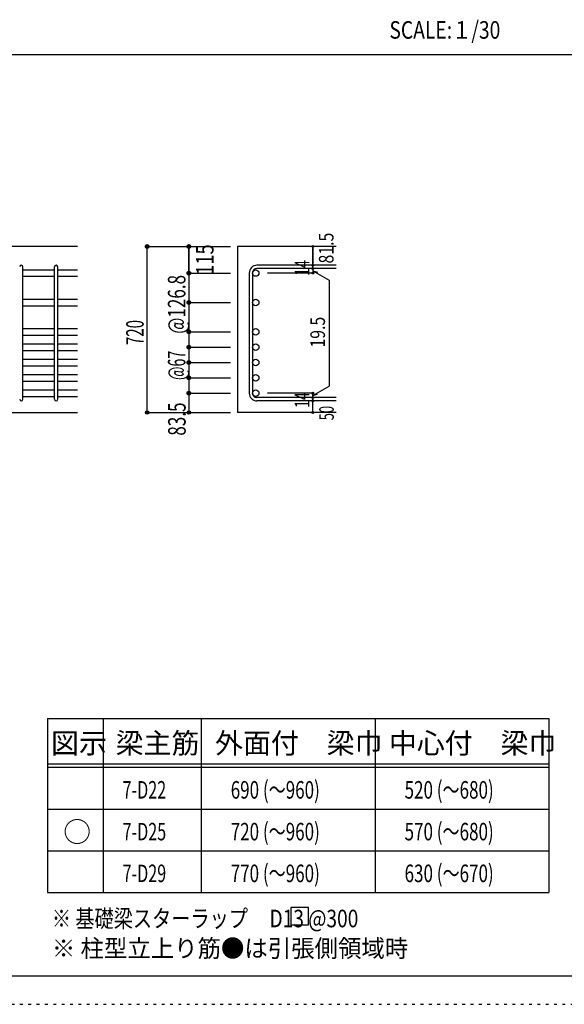
# Model space of a CAD drawing. Units: inches. Extents: x 141 to 12441, y 138 to 8778.
# Drawn here: x 7627 to 9977, y 138 to 4382 of the extents above; entities that cross this region are included whole.
import ezdxf

# ---------------------------------------------------------------- set-up
doc = ezdxf.new("R2010")
doc.units = ezdxf.units.IN
doc.header["$LTSCALE"] = 30
doc.header["$MEASUREMENT"] = 0
for name, pattern in [('CENTER', [12, 5, -0.8, 0.4, -0.8, 5]), ('DIVIDE', [13.2, 5, -0.8, 0.4, -0.8, 0.4, -0.8, 5]), ('DOT', [1.6, 0.4, -0.8, 0.4]), ('HIDDEN', [8, 1, -2, 2, -2, 1])]:
    doc.linetypes.add(name, pattern=pattern)
for name, color, linetype in [('002', 7, 'Continuous'), ('006', 7, 'Continuous'), ('007', 7, 'Continuous'), ('014', 7, 'Continuous'), ('104', 7, 'Continuous'), ('111', 7, 'Continuous'), ('241', 7, 'Continuous'), ('250', 7, 'Continuous')]:
    doc.layers.add(name, color=color, linetype=linetype)
doc.styles.add('DRACAD', font='txt', dxfattribs={"width": 0.85, "bigfont": 'extfont2'})

msp = doc.modelspace()

# ---------------------------------------------------------------- linework, layer by layer
at = {"layer": '002', "color": 2, "linetype": 'Continuous'}
for p, q in [((7877.4, 3405.1), (6227.4, 3405.1)), ((8992.4, 3405.1), (8567.4, 3405.1)), ((8567.4, 3405.1), (8567.4, 2689.1)), ((7477.4, 2689.1), (7877.4, 2689.1)), ((8992.4, 2689.1), (8567.4, 2689.1))]:
    msp.add_line(p, q, dxfattribs=at)
at = {"layer": '006', "color": 7, "linetype": 'Continuous'}
for p, q in [((7641.4, 3304.2), (7777.4, 3304.2)), ((7641.4, 3276.2), (7777.4, 3276.2)), ((7791.4, 3304.2), (7877.4, 3304.2)), ((7791.4, 3276.2), (7877.4, 3276.2)), ((7641.4, 3177.4), (7777.4, 3177.4)), ((7641.4, 3149.4), (7777.4, 3149.4)), ((7791.4, 3177.4), (7877.4, 3177.4)), ((7791.4, 3149.4), (7877.4, 3149.4)), ((7641.4, 3050.6), (7777.4, 3050.6)), ((7641.4, 3022.6), (7777.4, 3022.6)), ((7791.4, 3050.6), (7877.4, 3050.6)), ((7791.4, 3022.6), (7877.4, 3022.6)), ((7641.4, 2984.6), (7777.4, 2984.6)), ((7791.4, 2984.6), (7877.4, 2984.6)), ((7641.4, 2956.6), (7777.4, 2956.6)), ((7791.4, 2956.6), (7877.4, 2956.6)), ((7641.4, 2918.6), (7777.4, 2918.6)), ((7641.4, 2890.6), (7777.4, 2890.6)), ((7791.4, 2918.6), (7877.4, 2918.6)), ((7791.4, 2890.6), (7877.4, 2890.6)), ((7641.4, 2852.6), (7777.4, 2852.6)), ((7791.4, 2852.6), (7877.4, 2852.6)), ((7641.4, 2824.6), (7777.4, 2824.6)), ((7791.4, 2824.6), (7877.4, 2824.6)), ((7641.4, 2786.6), (7777.4, 2786.6)), ((7791.4, 2786.6), (7877.4, 2786.6)), ((7641.4, 2758.6), (7777.4, 2758.6)), ((7791.4, 2758.6), (7877.4, 2758.6))]:
    msp.add_line(p, q, dxfattribs=at)
at = {"layer": '006', "color": 3, "linetype": 'Continuous'}
for centre in [(8645.4, 3290.2), (8645.4, 3163.4), (8645.4, 3036.6), (8645.4, 2970.6), (8645.4, 2904.6), (8645.4, 2838.6), (8645.4, 2772.6)]:
    msp.add_circle(centre, 14, dxfattribs=at)
at = {"layer": '007', "color": 7, "linetype": 'Continuous'}
for p, q in [((7641.4, 2746.1), (7641.4, 3316.7)), ((7777.4, 2746.1), (7777.4, 3316.7)), ((7791.4, 2746.1), (7791.4, 3316.7)), ((8992.4, 3323.7), (8650.9, 3323.7)), ((8617.4, 3290.2), (8617.4, 2772.6)), ((8631.4, 3290.2), (8631.4, 2772.6)), ((8992.4, 3309.7), (8650.9, 3309.7)), ((8992.4, 2753.1), (8650.9, 2753.1)), ((8992.4, 2739.1), (8650.9, 2739.1))]:
    msp.add_line(p, q, dxfattribs=at)
for centre, radius, start, end in [((7634.4, 3316.7), 7, 0, 180), ((7784.4, 3316.7), 7, 0, 180), ((8650.9, 3290.2), 33.5, 90, 180), ((8650.9, 3290.2), 19.5, 90, 180), ((8650.9, 2772.6), 33.5, 180, 270), ((8650.9, 2772.6), 19.5, 180, 270), ((7634.4, 2746.1), 7, 180, 0), ((7784.4, 2746.1), 7, 180, 0)]:
    msp.add_arc(centre, radius, start, end, dxfattribs=at)
at = {"layer": '014', "color": 4, "linetype": 'Continuous'}
for p, q in [((8177.4, 3405.1), (8357.4, 3405.1)), ((8177.4, 3405.1), (8357.4, 3405.1)), ((8177.4, 2689.1), (8177.4, 3405.1)), ((8357.4, 3290.2), (8357.4, 3405.1)), ((8357.4, 3405.1), (8537.4, 3405.1)), ((8357.4, 3405.1), (8357.4, 3290.2)), ((8892.4, 3405.1), (8892.4, 3323.7)), ((8892.4, 3323.7), (8892.4, 3405.1)), ((8892.4, 3309.7), (8892.4, 3323.7)), ((8357.4, 3290.2), (8537.4, 3290.2)), ((8357.4, 3290.2), (8537.4, 3290.2)), ((8357.4, 3290.2), (8357.4, 3125.9)), ((8357.4, 3290.2), (8357.4, 3091.1)), ((8357.4, 3290.2), (8357.4, 2812.6)), ((8892.4, 3290.2), (8696.3, 3290.2)), ((8892.4, 3309.7), (8892.4, 3290.2)), ((8892.4, 3299.9), (8911.8, 3294.7)), ((8892.4, 3299.9), (8962.5, 3259.5)), ((8962.5, 3259.5), (8962.5, 2803.3)), ((8357.4, 3163.4), (8537.4, 3163.4)), ((8357.4, 3125.9), (8357.4, 2772.6)), ((8357.4, 3036.6), (8537.4, 3036.6)), ((8357.4, 2970.6), (8537.4, 2970.6)), ((8357.4, 2904.6), (8537.4, 2904.6)), ((8357.4, 2838.6), (8537.4, 2838.6)), ((8357.4, 2812.6), (8357.4, 2772.6)), ((8892.4, 2762.9), (8962.5, 2803.3)), ((8357.4, 2772.6), (8537.4, 2772.6)), ((8357.4, 2772.6), (8357.4, 2689.1)), ((8892.4, 2772.6), (8696.3, 2772.6)), ((8892.4, 2753.1), (8892.4, 2772.6)), ((8892.4, 2762.9), (8911.8, 2768)), ((8892.4, 2739.1), (8892.4, 2753.1)), ((8892.4, 2689.1), (8892.4, 2739.1)), ((8177.4, 2689.1), (8357.4, 2689.1)), ((8357.4, 2689.1), (8537.4, 2689.1))]:
    msp.add_line(p, q, dxfattribs=at)
for centre, radius in [((8177.4, 3405.1), 8), ((8177.4, 3405.1), 7.2), ((8177.4, 3405.1), 6.4), ((8177.4, 3405.1), 5.6), ((8177.4, 3405.1), 4.8), ((8177.4, 3405.1), 4), ((8177.4, 3405.1), 3.2), ((8177.4, 3405.1), 2.4), ((8177.4, 3405.1), 1.6), ((8177.4, 3405.1), 0.8), ((8357.4, 3405.1), 8), ((8357.4, 3405.1), 7.2), ((8357.4, 3405.1), 6.4), ((8357.4, 3405.1), 5.6), ((8357.4, 3405.1), 4.8), ((8357.4, 3405.1), 4), ((8357.4, 3405.1), 3.2), ((8357.4, 3405.1), 2.4), ((8357.4, 3405.1), 1.6), ((8357.4, 3405.1), 0.8), ((8892.4, 3405.1), 4), ((8892.4, 3405.1), 3.6), ((8892.4, 3405.1), 3.2), ((8892.4, 3405.1), 2.8), ((8892.4, 3405.1), 2.4), ((8892.4, 3405.1), 2), ((8892.4, 3405.1), 1.6), ((8892.4, 3405.1), 1.2), ((8892.4, 3405.1), 0.8), ((8892.4, 3405.1), 0.4), ((8892.4, 3323.7), 4), ((8892.4, 3309.7), 4), ((8892.4, 3323.7), 3.6), ((8892.4, 3309.7), 3.6), ((8892.4, 3323.7), 3.2), ((8892.4, 3309.7), 3.2), ((8892.4, 3323.7), 2.8), ((8892.4, 3309.7), 2.8), ((8892.4, 3323.7), 2.4), ((8892.4, 3309.7), 2.4), ((8892.4, 3323.7), 2), ((8892.4, 3309.7), 2), ((8892.4, 3323.7), 1.6), ((8892.4, 3309.7), 1.6), ((8892.4, 3323.7), 1.2), ((8892.4, 3309.7), 1.2), ((8892.4, 3323.7), 0.8), ((8892.4, 3323.7), 0.4), ((8357.4, 3290.2), 8), ((8357.4, 3290.2), 7.2), ((8357.4, 3290.2), 6.4), ((8357.4, 3290.2), 5.6), ((8357.4, 3290.2), 4.8), ((8357.4, 3290.2), 4), ((8357.4, 3290.2), 3.2), ((8357.4, 3290.2), 2.4), ((8357.4, 3290.2), 1.6), ((8357.4, 3290.2), 0.8), ((8892.4, 3290.2), 4), ((8892.4, 3290.2), 3.6), ((8892.4, 3290.2), 3.2), ((8892.4, 3290.2), 2.8), ((8892.4, 3290.2), 2.4), ((8892.4, 3290.2), 2), ((8892.4, 3290.2), 1.6), ((8892.4, 3290.2), 1.2), ((8892.4, 3309.7), 0.8), ((8892.4, 3290.2), 0.8), ((8892.4, 3309.7), 0.4), ((8892.4, 3290.2), 0.4), ((8357.4, 3163.4), 8), ((8357.4, 3163.4), 7.2), ((8357.4, 3163.4), 6.4), ((8357.4, 3163.4), 5.6), ((8357.4, 3163.4), 4.8), ((8357.4, 3163.4), 4), ((8357.4, 3163.4), 3.2), ((8357.4, 3163.4), 2.4), ((8357.4, 3163.4), 1.6), ((8357.4, 3163.4), 0.8), ((8357.4, 3036.6), 8), ((8357.4, 3036.6), 7.2), ((8357.4, 3036.6), 6.4), ((8357.4, 3036.6), 5.6), ((8357.4, 3036.6), 4.8), ((8357.4, 3036.6), 4), ((8357.4, 3036.6), 3.2), ((8357.4, 3036.6), 2.4), ((8357.4, 3036.6), 1.6), ((8357.4, 3036.6), 0.8), ((8357.4, 2970.6), 8), ((8357.4, 2970.6), 7.2), ((8357.4, 2970.6), 6.4), ((8357.4, 2970.6), 5.6), ((8357.4, 2970.6), 4.8), ((8357.4, 2970.6), 4), ((8357.4, 2970.6), 3.2), ((8357.4, 2970.6), 2.4), ((8357.4, 2970.6), 1.6), ((8357.4, 2970.6), 0.8), ((8357.4, 2904.6), 8), ((8357.4, 2904.6), 7.2), ((8357.4, 2904.6), 6.4), ((8357.4, 2904.6), 5.6), ((8357.4, 2904.6), 4.8), ((8357.4, 2904.6), 4), ((8357.4, 2904.6), 3.2), ((8357.4, 2904.6), 2.4), ((8357.4, 2904.6), 1.6), ((8357.4, 2904.6), 0.8), ((8357.4, 2838.6), 8), ((8357.4, 2838.6), 7.2), ((8357.4, 2838.6), 6.4), ((8357.4, 2838.6), 5.6), ((8357.4, 2838.6), 4.8), ((8357.4, 2838.6), 4), ((8357.4, 2838.6), 3.2), ((8357.4, 2838.6), 2.4), ((8357.4, 2838.6), 1.6), ((8357.4, 2838.6), 0.8), ((8357.4, 2772.6), 8), ((8357.4, 2772.6), 7.2), ((8357.4, 2772.6), 6.4), ((8357.4, 2772.6), 5.6), ((8357.4, 2772.6), 4.8), ((8357.4, 2772.6), 4), ((8357.4, 2772.6), 3.2), ((8357.4, 2772.6), 2.4), ((8357.4, 2772.6), 1.6), ((8357.4, 2772.6), 0.8), ((8892.4, 2772.6), 4), ((8892.4, 2772.6), 3.6), ((8892.4, 2772.6), 3.2), ((8892.4, 2772.6), 2.8), ((8892.4, 2772.6), 2.4), ((8892.4, 2772.6), 2), ((8892.4, 2772.6), 1.6), ((8892.4, 2772.6), 1.2), ((8892.4, 2772.6), 0.8), ((8892.4, 2772.6), 0.4), ((8892.4, 2753.1), 4), ((8892.4, 2739.1), 4), ((8892.4, 2753.1), 3.6), ((8892.4, 2739.1), 3.6), ((8892.4, 2753.1), 3.2), ((8892.4, 2739.1), 3.2), ((8892.4, 2753.1), 2.8), ((8892.4, 2739.1), 2.8), ((8892.4, 2753.1), 2.4), ((8892.4, 2739.1), 2.4), ((8892.4, 2753.1), 2), ((8892.4, 2739.1), 2), ((8892.4, 2753.1), 1.6), ((8892.4, 2739.1), 1.6), ((8892.4, 2753.1), 1.2), ((8892.4, 2739.1), 1.2), ((8892.4, 2753.1), 0.8), ((8892.4, 2739.1), 0.8), ((8892.4, 2753.1), 0.4), ((8892.4, 2739.1), 0.4), ((8177.4, 2689.1), 7.2), ((8177.4, 2689.1), 6.4), ((8177.4, 2689.1), 5.6), ((8177.4, 2689.1), 4.8), ((8177.4, 2689.1), 4), ((8177.4, 2689.1), 3.2), ((8177.4, 2689.1), 2.4), ((8177.4, 2689.1), 1.6), ((8177.4, 2689.1), 0.8), ((8357.4, 2689.1), 7.2), ((8357.4, 2689.1), 6.4), ((8357.4, 2689.1), 5.6), ((8357.4, 2689.1), 4.8), ((8357.4, 2689.1), 4), ((8357.4, 2689.1), 3.2), ((8357.4, 2689.1), 2.4), ((8357.4, 2689.1), 1.6), ((8357.4, 2689.1), 0.8), ((8892.4, 2689.1), 4), ((8892.4, 2689.1), 3.6), ((8892.4, 2689.1), 3.2), ((8892.4, 2689.1), 2.8), ((8892.4, 2689.1), 2.4), ((8892.4, 2689.1), 2), ((8892.4, 2689.1), 1.6), ((8892.4, 2689.1), 1.2), ((8892.4, 2689.1), 0.8), ((8892.4, 2689.1), 0.4)]:
    msp.add_circle(centre, radius, dxfattribs=at)
at = {"layer": '014', "color": 7, "linetype": 'Continuous'}
for p in [(8177.4, 3405.1), (8177.4, 3405.1), (8177.4, 3405.1), (8177.4, 3405.1), (8177.4, 3405.1), (8177.4, 3405.1), (8177.4, 3405.1), (8177.4, 3405.1), (8177.4, 3405.1), (8177.4, 3405.1), (8177.4, 3405.1), (8177.4, 3405.1), (8177.4, 3405.1), (8177.4, 3405.1), (8177.4, 3405.1), (8177.4, 3405.1), (8177.4, 3405.1), (8177.4, 3405.1), (8177.4, 3405.1), (8177.4, 3405.1), (8177.4, 3405.1), (8177.4, 3405.1), (8177.4, 3405.1), (8177.4, 3405.1), (8177.4, 3405.1), (8177.4, 3405.1), (8177.4, 3405.1), (8177.4, 3405.1), (8177.4, 3405.1), (8177.4, 3405.1), (8357.4, 3405.1), (8357.4, 3405.1), (8357.4, 3405.1), (8357.4, 3405.1), (8357.4, 3405.1), (8357.4, 3405.1), (8357.4, 3405.1), (8357.4, 3405.1), (8357.4, 3405.1), (8357.4, 3405.1), (8357.4, 3405.1), (8357.4, 3405.1), (8357.4, 3405.1), (8357.4, 3405.1), (8357.4, 3405.1), (8357.4, 3405.1), (8357.4, 3405.1), (8357.4, 3405.1), (8892.4, 3405.1), (8892.4, 3405.1), (8892.4, 3405.1), (8892.4, 3323.7), (8892.4, 3323.7), (8892.4, 3323.7), (8357.4, 3290.2), (8357.4, 3290.2), (8357.4, 3290.2), (8357.4, 3290.2), (8357.4, 3290.2), (8357.4, 3290.2), (8357.4, 3290.2), (8357.4, 3290.2), (8357.4, 3290.2), (8357.4, 3290.2), (8357.4, 3290.2), (8357.4, 3290.2), (8357.4, 3290.2), (8357.4, 3290.2), (8357.4, 3290.2), (8357.4, 3290.2), (8357.4, 3290.2), (8357.4, 3290.2), (8357.4, 3290.2), (8357.4, 3290.2), (8357.4, 3290.2), (8892.4, 3309.7), (8892.4, 3309.7), (8892.4, 3290.2), (8892.4, 3290.2), (8892.4, 3290.2), (8892.4, 3290.2), (8357.4, 3163.4), (8357.4, 3163.4), (8357.4, 3163.4), (8357.4, 3163.4), (8357.4, 3163.4), (8357.4, 3163.4), (8357.4, 3163.4), (8357.4, 3163.4), (8357.4, 3163.4), (8357.4, 3163.4), (8357.4, 3163.4), (8357.4, 3163.4), (8357.4, 3163.4), (8357.4, 3163.4), (8357.4, 3163.4), (8357.4, 3163.4), (8357.4, 3163.4), (8357.4, 3036.6), (8357.4, 3036.6), (8357.4, 3036.6), (8357.4, 3036.6), (8357.4, 3036.6), (8357.4, 3036.6), (8357.4, 3036.6), (8357.4, 3036.6), (8357.4, 3036.6), (8357.4, 3036.6), (8357.4, 3036.6), (8357.4, 3036.6), (8357.4, 3036.6), (8357.4, 3036.6), (8357.4, 3036.6), (8357.4, 3036.6), (8357.4, 2970.6), (8357.4, 2970.6), (8357.4, 2970.6), (8357.4, 2970.6), (8357.4, 2970.6), (8357.4, 2970.6), (8357.4, 2970.6), (8357.4, 2970.6), (8357.4, 2970.6), (8357.4, 2970.6), (8357.4, 2970.6), (8357.4, 2970.6), (8357.4, 2970.6), (8357.4, 2970.6), (8357.4, 2970.6), (8357.4, 2970.6), (8357.4, 2904.6), (8357.4, 2904.6), (8357.4, 2904.6), (8357.4, 2904.6), (8357.4, 2904.6), (8357.4, 2904.6), (8357.4, 2904.6), (8357.4, 2904.6), (8357.4, 2904.6), (8357.4, 2904.6), (8357.4, 2904.6), (8357.4, 2904.6), (8357.4, 2904.6), (8357.4, 2904.6), (8357.4, 2904.6), (8357.4, 2904.6), (8357.4, 2838.6), (8357.4, 2838.6), (8357.4, 2838.6), (8357.4, 2838.6), (8357.4, 2838.6), (8357.4, 2838.6), (8357.4, 2838.6), (8357.4, 2838.6), (8357.4, 2838.6), (8357.4, 2838.6), (8357.4, 2838.6), (8357.4, 2838.6), (8357.4, 2838.6), (8357.4, 2838.6), (8357.4, 2838.6), (8357.4, 2838.6), (8357.4, 2772.6), (8357.4, 2772.6), (8357.4, 2772.6), (8357.4, 2772.6), (8357.4, 2772.6), (8357.4, 2772.6), (8357.4, 2772.6), (8357.4, 2772.6), (8357.4, 2772.6), (8357.4, 2772.6), (8357.4, 2772.6), (8357.4, 2772.6), (8357.4, 2772.6), (8357.4, 2772.6), (8357.4, 2772.6), (8357.4, 2772.6), (8892.4, 2772.6), (8892.4, 2772.6), (8892.4, 2772.6), (8892.4, 2772.6), (8892.4, 2772.6), (8892.4, 2772.6), (8892.4, 2772.6), (8892.4, 2753.1), (8892.4, 2753.1), (8892.4, 2739.1), (8892.4, 2739.1), (8177.4, 2689.1), (8177.4, 2689.1), (8177.4, 2689.1), (8177.4, 2689.1), (8177.4, 2689.1), (8177.4, 2689.1), (8177.4, 2689.1), (8177.4, 2689.1), (8177.4, 2689.1), (8177.4, 2689.1), (8177.4, 2689.1), (8177.4, 2689.1), (8177.4, 2689.1), (8177.4, 2689.1), (8177.4, 2689.1), (8177.4, 2689.1), (8177.4, 2689.1), (8177.4, 2689.1), (8177.4, 2689.1), (8177.4, 2689.1), (8177.4, 2689.1), (8177.4, 2689.1), (8177.4, 2689.1), (8177.4, 2689.1), (8177.4, 2689.1), (8177.4, 2689.1), (8177.4, 2689.1), (8177.4, 2689.1), (8177.4, 2689.1), (8357.4, 2689.1), (8357.4, 2689.1), (8357.4, 2689.1), (8357.4, 2689.1), (8357.4, 2689.1), (8357.4, 2689.1), (8357.4, 2689.1), (8357.4, 2689.1), (8357.4, 2689.1), (8357.4, 2689.1), (8357.4, 2689.1), (8357.4, 2689.1), (8357.4, 2689.1), (8357.4, 2689.1), (8357.4, 2689.1), (8357.4, 2689.1), (8892.4, 2689.1), (8892.4, 2689.1)]:
    msp.add_point(p, dxfattribs=at)
at = {"layer": '104', "color": 7, "linetype": 'Continuous'}
for p, q in [((8872.7, 555.4), (8797.7, 555.4)), ((8797.7, 555.4), (8797.7, 480.4)), ((8872.7, 480.4), (8872.7, 555.4)), ((8797.7, 480.4), (8872.7, 480.4))]:
    msp.add_line(p, q, dxfattribs=at)
at = {"layer": '111', "color": 3, "linetype": 'Continuous'}
for p, q in [((7747.7, 1369.6), (7747.7, 619.6)), ((7747.7, 1369.6), (9910.2, 1369.6)), ((9910.2, 1369.6), (9910.2, 619.6)), ((7747.7, 619.6), (9910.2, 619.6))]:
    msp.add_line(p, q, dxfattribs=at)
at = {"layer": '111', "color": 7, "linetype": 'Continuous'}
for p, q in [((7987.7, 1369.6), (7987.7, 619.6)), ((8410.2, 1369.6), (8410.2, 619.6)), ((9160.2, 1369.6), (9160.2, 619.6)), ((7747.7, 1174.6), (9910.2, 1174.6)), ((7747.7, 1159.6), (9910.2, 1159.6)), ((7747.7, 979.6), (9910.2, 979.6)), ((7747.7, 799.6), (9910.2, 799.6))]:
    msp.add_line(p, q, dxfattribs=at)
at = {"layer": '241', "color": 2, "linetype": 'Continuous'}
msp.add_line((327.1, 4233), (10023.6, 4233), dxfattribs=at)
at = {"layer": '241', "color": 6, "linetype": 'Continuous'}
msp.add_line((12254.1, 259.8), (327.1, 259.8), dxfattribs=at)
at = {"layer": '250', "color": 172, "linetype": 'DOT'}
msp.add_line((140.6, 138), (12440.6, 138), dxfattribs=at)

# ---------------------------------------------------------------- texts
at = {"layer": '014', "color": 4, "linetype": 'CENTER', "style": 'DRACAD', "width": 0.793333}
msp.add_text('81.5', height=63.03, rotation=90, dxfattribs=at).set_placement((8981.3, 3331.5))
at = {"layer": '014', "color": 4, "linetype": 'DIVIDE', "style": 'DRACAD'}
for s, height, width, p in [('115', 75.63, 0.764781, (8463.5, 3282.6)), ('720', 75.63, 0.630742, (8162.4, 2979.6)), ('19.5', 63.03, 0.793333, (8944.4, 2969.1)), ('50', 63.03, 0.650273, (8982.4, 2655.6))]:
    msp.add_text(s, height=height, rotation=90, dxfattribs=dict(at, width=width)).set_placement(p)
at = {"layer": '014', "color": 4, "linetype": 'DOT', "style": 'DRACAD'}
for s, height, width, p in [('14', 63.03, 0.713857, (8877.2, 3278.2)), ('@126.8', 75.63, 0.714, (8342.4, 3028.4)), ('@67', 75.63, 0.595, (8342.4, 2829.1)), ('14', 63.03, 0.713857, (8877.2, 2708.4)), ('83.5', 75.63, 0.714071, (8343.4, 2589.2))]:
    msp.add_text(s, height=height, rotation=90, dxfattribs=dict(at, width=width)).set_placement(p)
at = {"layer": '104', "color": 2, "linetype": 'CENTER', "style": 'DRACAD', "width": 0.805802}
msp.add_text('SCALE:１/30', height=75.63, dxfattribs=at).set_placement((9222.3, 4300.5))
at = {"layer": '104', "color": 2, "linetype": 'CENTER', "style": 'DRACAD'}
for s, height, p in [('梁主筋', 88.24, (8041.5, 1219.6)), ('外面付\u3000梁巾', 88.24, (8470.2, 1219.6)), ('中心付\u3000梁巾', 88.24, (9220.2, 1219.6)), ('図示', 88.24, (7762.7, 1219.6)), ('○', 88.2, (7815.2, 837.1))]:
    msp.add_text(s, height=height, dxfattribs=at).set_placement(p)
at = {"layer": '104', "color": 7, "linetype": 'DIVIDE', "style": 'DRACAD'}
for s, width, p in [('690 (～960)', 0.712652, (8537.7, 1024.6)), ('7-D22', 0.674333, (8071.5, 1024.6)), ('7-D25', 0.674333, (8071.5, 844.6)), ('720 (～960)', 0.712652, (8537.7, 844.6)), ('7-D29', 0.674333, (8071.5, 664.6)), ('770 (～960)', 0.712652, (8537.7, 664.6))]:
    msp.add_text(s, height=75.63, dxfattribs=dict(at, width=width)).set_placement(p)
at = {"layer": '104', "color": 7, "linetype": 'DOT', "style": 'DRACAD', "width": 0.712652}
for s, p in [('520 (～680)', (9287.7, 1024.6)), ('570 (～680)', (9287.7, 844.6)), ('630 (～670)', (9287.7, 664.6))]:
    msp.add_text(s, height=75.63, dxfattribs=at).set_placement(p)
at = {"layer": '104', "color": 7, "linetype": 'Continuous', "style": 'DRACAD', "width": 0.801919}
msp.add_text('※ 基礎梁スターラップ     D13 @300', height=75.63, dxfattribs=at).set_placement((7766.3, 470))
at = {"layer": '104', "color": 7, "linetype": 'HIDDEN', "style": 'DRACAD', "width": 0.978515}
msp.add_text('※ 柱型立上り筋●は引張側領域時', height=75.63, dxfattribs=at).set_placement((7766.3, 341.5))

doc.saveas('drawing.dxf')
